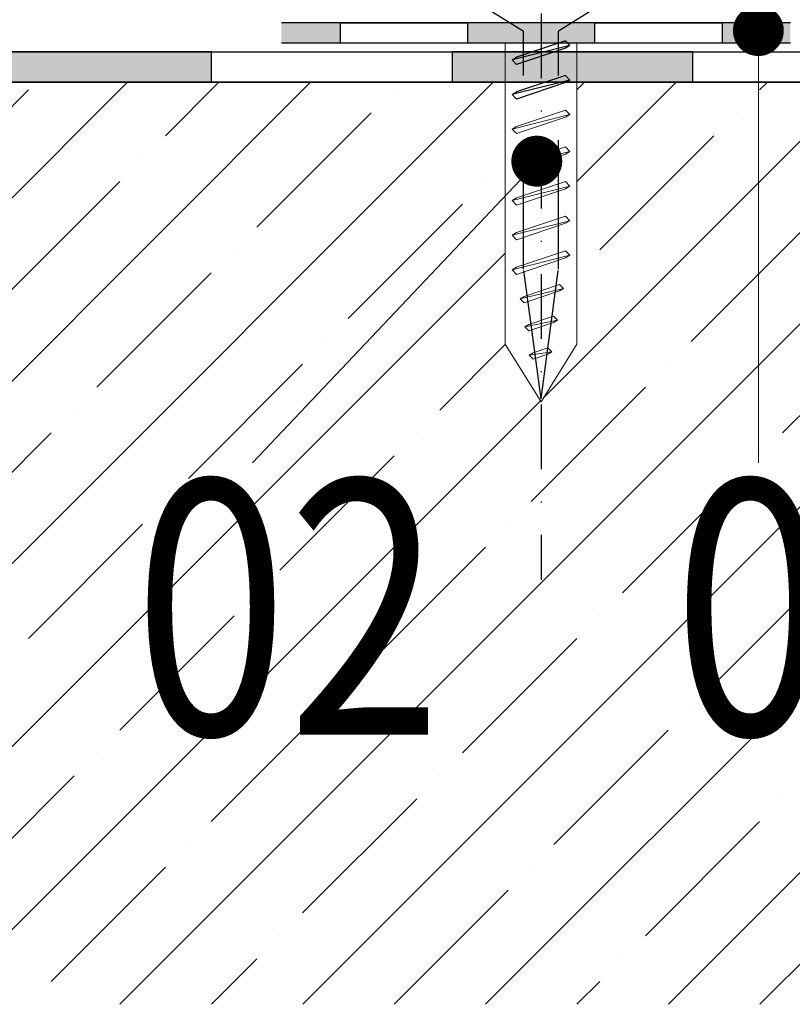
# Model space of a CAD drawing. Units: millimetres. Extents: x -4916 to -3793, y -8736 to -8141.
# Drawn here: x -4810 to -4734, y -8736 to -8640 of the extents above; entities that cross this region are included whole.
import ezdxf

# ---------------------------------------------------------------- set-up
doc = ezdxf.new("R2010")
doc.units = ezdxf.units.MM
doc.linetypes.add('DASHDOT2', pattern=[12.699999999999998, 6.349999999999999, -3.174999999999999, 0, -3.174999999999999])
doc.linetypes.add('DASHED', pattern=[19.049999999999997, 12.7, -6.349999999999999])
for name, color, linetype in [('izolace', 3, 'Continuous'), ('nášlap_vrstvy', 6, 'Continuous'), ('POPIS', 30, 'Continuous'), ('SPOJOVACÍ', 5, 'Continuous'), ('STAVBA OBRYS', 40, 'Continuous')]:
    doc.layers.add(name, color=color, linetype=linetype)
doc.styles.add('SIMPLEX7', font='ARIAL.TTF', dxfattribs={"width": 0.85})
doc.linetypes.add('CIKCAK', pattern='A,0.00254,-5.08,[131,ltypeshp.shx,S=5.08,R=0,X=-5.08,Y=0],-10.16,[131,ltypeshp.shx,S=5.08,R=180,X=5.08,Y=0],-5.08', length=20.32254)

# ---------------------------------------------------------------- blocks, each defined once
blk = doc.blocks.new('E_PUNKT')
at = {"layer": 'POPIS', "const_width": 2.5}
blk.add_lwpolyline([(1.27761037562675, 0.0290683308725193, -1), (-1.222389624373249, 0.0290683308725193, -1)], format="xyb", close=True, dxfattribs=at)

msp = doc.modelspace()

# ---------------------------------------------------------------- hatches: boundary and pattern name
at = {"layer": 'izolace'}
for points in [[(-4790.946479493435, -8642.920671062959), (-4814.588212203271, -8642.920671062959), (-4814.588212203275, -8645.920671062959), (-4790.946479493435, -8645.920671062959)], [(-4743.663014073765, -8642.920671062959), (-4767.3047467836, -8642.920671062959), (-4767.304746783604, -8645.920671062959), (-4743.663014073765, -8645.920671062959)]]:
    msp.add_hatch(color=256, dxfattribs=at).paths.add_polyline_path(points)
at = {"layer": 'nášlap_vrstvy'}
h = msp.add_hatch(color=256, dxfattribs=at)
h.paths.add_polyline_path([(-4734.075270735826, -8640.091730141925), (-4734.075270735826, -8642.09173014192), (-4740.775995673353, -8642.091730141927), (-4740.775995673353, -8640.091730141925)])
h.paths.add_polyline_path([(-4753.277072680332, -8640.091730141925), (-4753.277072680332, -8642.091730141927), (-4765.778149687307, -8642.091730141927), (-4765.778149687307, -8640.091730141925)])
h.paths.add_polyline_path([(-4778.279226694281, -8640.091730141921), (-4778.279226694281, -8642.091730141929), (-4784.079578763729, -8642.091730141927), (-4784.079578763729, -8640.091730141921)])
at = {"layer": 'STAVBA OBRYS'}
h = msp.add_hatch(dxfattribs=at)
h.set_pattern_fill('ANSI35', color=256, scale=2, style=0)
h.set_pattern_definition([(45, (-5028.955578075245, -8929.56755152172), (-8.980256121069152, 8.980256121069154), []), (45, (-5019.975318075245, -8929.56755152172), (-8.980256121069152, 8.980256121069154), [15.875, -3.174999999999999, 0, -3.174999999999999])])
h.paths.add_polyline_path([(-4390.424106528334, -8645.920671062959), (-4755.044516528214, -8645.920671062959), (-4755.044516528214, -8671.65652446045), (-4758.622359296736, -8677.389896117222), (-4758.603766504951, -8677.25182780319), (-4762.095449375163, -8671.65652446045), (-4762.095449375163, -8645.920671062959), (-4909.308917796154, -8645.920671062959), (-4909.308917796154, -8736.472324093698), (-4390.424106528334, -8736.472324093698)])
h.paths.add_polyline_path([(-4398.90877037477, -8662.441773627548, -1), (-4398.908770374773, -8659.941773627548, -1)], flags=16)
h.paths.add_polyline_path([(-4699.042985645299, -8716.800292323816), (-4661.416450856759, -8716.800292323816), (-4661.416450856759, -8678.507318244692), (-4699.042985645299, -8678.507318244692)], flags=24)
h.paths.add_polyline_path([(-4888.399319832923, -8716.800292323816), (-4850.772785044383, -8716.800292323816), (-4850.772785044383, -8678.507318244692), (-4888.399319832923, -8678.507318244692)], flags=24)
h.paths.add_polyline_path([(-4469.742174347064, -8716.267379636232), (-4432.328804633558, -8716.267379636232), (-4432.328804633558, -8678.61390078221), (-4469.742174347064, -8678.61390078221)], flags=24)
h.paths.add_polyline_path([(-4515.471720920674, -8716.800292323816), (-4477.845186132133, -8716.800292323816), (-4477.845186132133, -8678.507318244692), (-4515.471720920674, -8678.507318244692)], flags=24)
h.paths.add_polyline_path([(-4426.662120966931, -8716.267379636232), (-4389.248751253426, -8716.267379636232), (-4389.248751253426, -8678.61390078221), (-4426.662120966931, -8678.61390078221)], flags=9)
h.paths.add_polyline_path([(-4563.675326480601, -8716.800292323816), (-4526.048791692061, -8716.800292323816), (-4526.048791692061, -8678.507318244692), (-4563.675326480601, -8678.507318244692)], flags=24)
h.paths.add_polyline_path([(-4650.985056343075, -8716.800292323816), (-4613.358521554535, -8716.800292323816), (-4613.358521554535, -8678.507318244692), (-4650.985056343075, -8678.507318244692)], flags=24)
h.paths.add_polyline_path([(-4607.833103775121, -8716.800292323816), (-4570.206568986581, -8716.800292323816), (-4570.206568986581, -8678.507318244692), (-4607.833103775121, -8678.507318244692)], flags=24)
h.paths.add_polyline_path([(-4804.962410489256, -8716.800292323816), (-4767.335875700716, -8716.800292323816), (-4767.335875700716, -8678.507318244692), (-4804.962410489256, -8678.507318244692)], flags=24)
h.paths.add_polyline_path([(-4751.985269008415, -8716.821608831322), (-4714.350207616873, -8716.821608831322), (-4714.350207616873, -8678.50305494319), (-4751.985269008415, -8678.50305494319)], flags=24)

# ---------------------------------------------------------------- linework, layer by layer
at = {"layer": 'izolace'}
for p, q in [((-4909.155143042615, -8642.920671062959), (-4390.424106528334, -8642.920671062959)), ((-4909.155143042611, -8645.920671062959), (-4390.424106528334, -8645.920671062959))]:
    msp.add_line(p, q, dxfattribs=at)
msp.add_lwpolyline([(-4490.578791106297, -8645.920671062959), (-4909.155143042615, -8645.920671062959), (-4909.155143042615, -8642.920671062959), (-4490.578791106297, -8642.920671062959)], dxfattribs=at)
for points in [[(-4790.946479493439, -8642.920671062959), (-4814.588212203275, -8642.920671062959), (-4814.588212203275, -8645.920671062959), (-4790.946479493439, -8645.920671062959)], [(-4743.663014073769, -8642.920671062959), (-4767.304746783604, -8642.920671062959), (-4767.304746783604, -8645.920671062959), (-4743.663014073769, -8645.920671062959)]]:
    msp.add_lwpolyline(points, close=True, dxfattribs=at)
at = {"layer": 'nášlap_vrstvy'}
for p, q in [((-4734.075270735826, -8640.091730141921), (-4784.079578763729, -8640.091730141921)), ((-4734.075270735826, -8642.09173014192), (-4784.079578763729, -8642.091730141927))]:
    msp.add_line(p, q, dxfattribs=at)
for points in [[(-4778.279226694281, -8642.091730141927), (-4778.279226694281, -8640.091730141921), (-4765.778149687307, -8640.091730141921), (-4765.778149687307, -8642.091730141927)], [(-4753.277072680332, -8642.091730141927), (-4753.277072680332, -8640.091730141921), (-4740.775995673353, -8640.091730141921), (-4740.775995673353, -8642.091730141927)]]:
    msp.add_lwpolyline(points, close=True, dxfattribs=at)
at = {"layer": 'POPIS', "lineweight": 20}
msp.add_line((-4737.214965428851, -8640.53820532016), (-4737.214965428851, -8683.313153517482), dxfattribs=at)
at = {"layer": 'POPIS'}
msp.add_line((-4758.881857691105, -8653.719245079335), (-4786.923319827161, -8683.313153517482), dxfattribs=at)
at = {"layer": 'SPOJOVACÍ', "linetype": 'DASHDOT2'}
msp.add_line((-4758.569982951689, -8626.382761497516), (-4758.569982951689, -8694.788516706485), dxfattribs=at)
at = {"layer": 'SPOJOVACÍ'}
msp.add_line((-4765.319982951688, -8637.721224864254), (-4760.280920451688, -8640.90385916683), dxfattribs=at)
at = {"layer": 'SPOJOVACÍ', "linetype": 'DASHED'}
for p, q in [((-4751.819982951689, -8637.721224864254), (-4756.859045451689, -8640.903859166829)), ((-4760.280920451688, -8664.295694206838), (-4760.280920451688, -8640.90385916683)), ((-4756.859045451689, -8664.295694206867), (-4756.859045451689, -8640.903859166829)), ((-4758.569982951689, -8677.000954330539), (-4760.280920451688, -8664.295694206845)), ((-4758.569982951689, -8677.000954330539), (-4756.859045451689, -8664.295694206845))]:
    msp.add_line(p, q, dxfattribs=at)
at = {"layer": 'SPOJOVACÍ', "linetype": 'CIKCAK', "lineweight": 20, "ltscale": 0.25}
for p, q in [((-4762.095449375163, -8642.091730141927), (-4762.095449375163, -8671.65652446045)), ((-4755.044516528214, -8642.091730141927), (-4755.044516528214, -8671.65652446045))]:
    msp.add_line(p, q, dxfattribs=at)
at = {"layer": 'SPOJOVACÍ', "linetype": 'Continuous'}
for p, q in [((-4755.723906631356, -8642.308137635515), (-4761.416059277198, -8643.731175796973)), ((-4756.171777559262, -8641.859163579626), (-4760.968188354468, -8643.471940162874)), ((-4755.723906631356, -8642.308137635515), (-4756.171777559262, -8641.859163579626)), ((-4755.723906631356, -8642.308137635515), (-4756.171777559262, -8642.56627013905)), ((-4756.171777559262, -8642.56627013905), (-4760.968188354468, -8644.179046722293)), ((-4761.416059277198, -8643.731175796973), (-4760.968188354468, -8643.471940162874)), ((-4761.416059277198, -8643.731175796973), (-4760.968188354468, -8644.179046722293)), ((-4755.723906631356, -8645.704127549763), (-4761.416059277198, -8647.127165711223)), ((-4756.171777559262, -8645.255153493876), (-4760.968188354468, -8646.867930077122)), ((-4756.171777559262, -8645.9622600533), (-4760.968188354468, -8647.575036636545)), ((-4755.723906631356, -8645.704127549763), (-4756.171777559262, -8645.255153493876)), ((-4755.723906631356, -8645.704127549763), (-4756.171777559262, -8645.9622600533)), ((-4761.416059277198, -8647.127165711223), (-4760.968188354468, -8646.867930077122)), ((-4761.416059277198, -8647.127165711223), (-4760.968188354468, -8647.575036636545))]:
    msp.add_line(p, q, dxfattribs=at)
at = {"layer": 'SPOJOVACÍ', "linetype": 'Continuous', "lineweight": 20}
for p, q in [((-4756.171777559262, -8648.651143408128), (-4760.968188354468, -8650.263919991372)), ((-4755.723906631356, -8649.100117464013), (-4756.171777559262, -8648.651143408128)), ((-4755.723906631356, -8649.100117464013), (-4761.416059277198, -8650.523155625473)), ((-4756.171777559262, -8649.35824996755), (-4760.968188354468, -8650.971026550793)), ((-4755.723906631356, -8649.100117464013), (-4756.171777559262, -8649.35824996755)), ((-4761.416059277198, -8650.523155625473), (-4760.968188354468, -8650.263919991372)), ((-4761.416059277198, -8650.523155625473), (-4760.968188354468, -8650.971026550793)), ((-4755.723906628769, -8652.728227809177), (-4761.416059274607, -8654.151265970637)), ((-4756.171777556676, -8652.279253753288), (-4760.968188351879, -8653.892030336534)), ((-4755.723906628769, -8652.728227809177), (-4756.171777556676, -8652.279253753288)), ((-4755.723906628769, -8652.728227809177), (-4756.171777556676, -8652.986360312712)), ((-4761.416059274607, -8654.151265970637), (-4760.968188351879, -8653.892030336534)), ((-4756.171777556676, -8652.986360312712), (-4760.968188351879, -8654.599136895955)), ((-4761.416059274607, -8654.151265970637), (-4760.968188351879, -8654.599136895955)), ((-4756.171777556676, -8655.675243667538), (-4760.968188351879, -8657.288020250786)), ((-4755.723906628769, -8656.124217723427), (-4756.171777556676, -8655.675243667538)), ((-4755.723906628769, -8656.124217723427), (-4761.416059274607, -8657.547255884885)), ((-4756.171777556676, -8656.382350226962), (-4760.968188351879, -8657.995126810203)), ((-4755.723906628769, -8656.124217723427), (-4756.171777556676, -8656.382350226962)), ((-4761.416059274607, -8657.547255884885), (-4760.968188351879, -8657.288020250786)), ((-4761.416059274607, -8657.547255884885), (-4760.968188351879, -8657.995126810203)), ((-4755.723906628769, -8659.520207637677), (-4761.416059274607, -8660.943245799137)), ((-4756.171777556676, -8659.07123358179), (-4760.968188351879, -8660.684010165034)), ((-4755.723906628769, -8659.520207637677), (-4756.171777556676, -8659.07123358179)), ((-4755.723906628769, -8659.520207637677), (-4756.171777556676, -8659.778340141214)), ((-4761.416059274607, -8660.943245799137), (-4760.968188351879, -8660.684010165034)), ((-4756.171777556676, -8659.778340141214), (-4760.968188351879, -8661.391116724455)), ((-4761.416059274607, -8660.943245799137), (-4760.968188351879, -8661.391116724455)), ((-4756.171777556676, -8662.467223496038), (-4760.968188351879, -8664.080000079286)), ((-4755.723906628769, -8662.916197551927), (-4756.171777556676, -8662.467223496038)), ((-4755.723906628769, -8662.916197551927), (-4761.416059274607, -8664.339235713383)), ((-4756.171777556676, -8663.174330055463), (-4760.968188351879, -8664.787106638705)), ((-4755.723906628769, -8662.916197551927), (-4756.171777556676, -8663.174330055463)), ((-4761.416059274607, -8664.339235713383), (-4760.968188351879, -8664.080000079286)), ((-4761.416059274607, -8664.339235713383), (-4760.968188351879, -8664.787106638705)), ((-4756.357007531984, -8666.182182843742), (-4760.611253736374, -8667.185551847373)), ((-4756.74741975365, -8665.792729865201), (-4760.221800760086, -8666.961088800821)), ((-4756.74741975365, -8666.40760513427), (-4760.221800760086, -8667.575964069885)), ((-4756.357007531984, -8666.182182843742), (-4756.74741975365, -8665.792729865201)), ((-4756.357007531984, -8666.182182843742), (-4756.74741975365, -8666.40760513427)), ((-4760.611253736374, -8667.185551847373), (-4760.221800760086, -8666.961088800821)), ((-4760.611253736374, -8667.185551847373), (-4760.221800760086, -8667.575964069885)), ((-4756.939268510151, -8669.291091965362), (-4760.152735205225, -8669.94433698578)), ((-4757.328721490943, -8668.900679742848), (-4759.763282228933, -8669.719873939233)), ((-4756.939268510151, -8669.291091965362), (-4757.328721490943, -8668.900679742848)), ((-4756.939268510151, -8669.291091965362), (-4757.328721490943, -8669.515555011913)), ((-4760.152735205225, -8669.94433698578), (-4759.763282228933, -8669.719873939233)), ((-4760.152735205225, -8669.94433698578), (-4759.763282228933, -8670.334749208008)), ((-4757.328721490943, -8669.515555011913), (-4759.763282228933, -8670.334749208008)), ((-4757.910982469115, -8672.009588864466), (-4759.353685131169, -8672.494966221817)), ((-4757.521529492827, -8672.399041843004), (-4757.910982469115, -8672.009588864466)), ((-4757.521529492827, -8672.399041843004), (-4759.743138107452, -8672.719429268647)), ((-4759.743138107452, -8672.719429268647), (-4759.353685131169, -8672.494966221817)), ((-4759.743138107452, -8672.719429268647), (-4759.353685131169, -8673.109841490883)), ((-4757.910982469115, -8672.624464133525), (-4759.353685131169, -8673.109841490883)), ((-4757.521529492827, -8672.399041843004), (-4757.910982469115, -8672.624464133525))]:
    msp.add_line(p, q, dxfattribs=at)
at = {"layer": 'SPOJOVACÍ', "lineweight": 20, "ltscale": 0.25}
for p in [(-4762.095449375163, -8671.65652446045), (-4755.044516528214, -8671.65652446045)]:
    msp.add_line(p, (-4758.569982951689, -8677.305964801173), dxfattribs=at)

# ---------------------------------------------------------------- block references
at = {"layer": 'POPIS', "rotation": 270}
msp.add_blockref('E_PUNKT', (-4737.244033759725, -8640.822840476949), dxfattribs=at)
at = {"layer": 'POPIS', "lineweight": 20, "rotation": 270}
msp.add_blockref('E_PUNKT', (-4759.012161997397, -8653.645326516706), dxfattribs=at)

# ---------------------------------------------------------------- texts
at = {"layer": 'POPIS', "style": 'SIMPLEX7', "width": 0.8}
for s, p in [('02', (-4798.580248142735, -8709.991799827229)), ('03', (-4745.598843360393, -8709.991799827229))]:
    msp.add_text(s, height=25, dxfattribs=at).set_placement(p)

doc.saveas('drawing.dxf')
